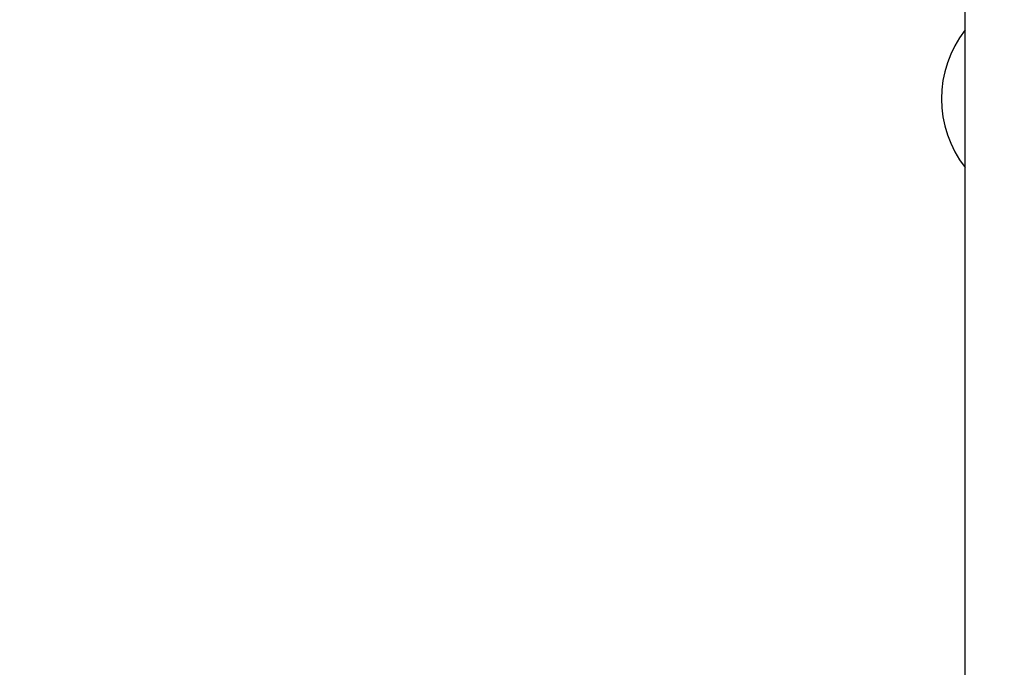
# Model space of a CAD drawing. Units: millimetres. Extents: x -73222 to -39901, y -4281 to 290.
# Drawn here: x -71932 to -71890, y -3267 to -3240 of the extents above; entities that cross this region are included whole.
import ezdxf

# ---------------------------------------------------------------- set-up
doc = ezdxf.new("R2010")
doc.units = ezdxf.units.MM
doc.header["$LTSCALE"] = 30.734
doc.header["$PDMODE"] = 3
doc.header["$PDSIZE"] = 8
doc.layers.get('0').update_dxf_attribs({"linetype": 'CONTINUOUS'})
doc.layers.get('Defpoints').update_dxf_attribs({"linetype": 'CONTINUOUS'})
doc.styles.add('TEXTSTYLE_1', font='calibri.ttf')
doc.dimstyles.new('RUSHI', dxfattribs={"dimscale": 17, "dimtxt": 2.5, "dimasz": 3, "dimexe": 1.5, "dimexo": 1, "dimgap": 1, "dimtad": 1, "dimdsep": 46, "dimtxsty": 'TEXTSTYLE_1', "dimcen": 1, "dimclrd": 256, "dimclre": 256, "dimazin": 2, "dimtp": 0.01, "dimtm": 0.01, "dimtfac": 1, "dimtofl": 0, "dimtmove": 0, "dimatfit": 3, "dimldrblk": '_FILLED', "dimfxl": 1, "dimtolj": 1, "dimlwd": 9, "dimlwe": 9, "dimarcsym": 1})

# ---------------------------------------------------------------- blocks, each defined once
blk = doc.blocks.new('*D1730')
at = {"lineweight": 9}
for p, q in [((-72761.715, -2948.038), (-72761.715, -3837.129)), ((-71312.693, -2948.038), (-71312.693, -3837.129)), ((-72710.715, -3811.629), (-71363.693, -3811.629))]:
    blk.add_line(p, q, dxfattribs=at)
for points in [[(-72710.715, -3803.129), (-72710.715, -3820.129), (-72761.715, -3811.629)], [(-71363.693, -3820.129), (-71363.693, -3803.129), (-71312.693, -3811.629)]]:
    blk.add_solid(points)
at = {"layer": 'Defpoints', "color": 0}
for p in [(-72761.715, -2931.038), (-71312.693, -2931.038), (-71312.693, -3811.629)]:
    blk.add_point(p, dxfattribs=at)
at = {"color": 0, "insert": (-72037.204, -3772.856), "char_height": 42.5, "attachment_point": 5, "style": 'TEXTSTYLE_1'}
blk.add_mtext('\\A1;\\A1;MIN 1400', dxfattribs=at)
blk = doc.blocks.new('_FILLED')
at = {"color": 0, "linetype": 'ByBlock'}
blk.add_solid([(0, 0), (-1, 0.16667), (-1, -0.16667)], dxfattribs=at)

msp = doc.modelspace()

# ---------------------------------------------------------------- linework, layer by layer
msp.add_line((-71891.977, -3481.208), (-71891.977, -3152.408))
msp.add_arc((-71888.25, -3243.108), 4.727, 142.0523, 217.9477)

# ---------------------------------------------------------------- dimensions: what is measured, and where the dimension line sits
dim = msp.add_linear_dim(base=(-71312.693, -3811.629), p1=(-72761.715, -2931.038), p2=(-71312.693, -2931.038), text='\\A1;MIN 1400', dimstyle='RUSHI', override={"dimtxsty": 'TEXTSTYLE_1', "dimldrblk": '_FILLED'})
dim.commit()
dim.dimension.update_dxf_attribs({"geometry": '*D1730', "text_midpoint": (-72037.204, -3772.856)})

doc.saveas('drawing.dxf')
